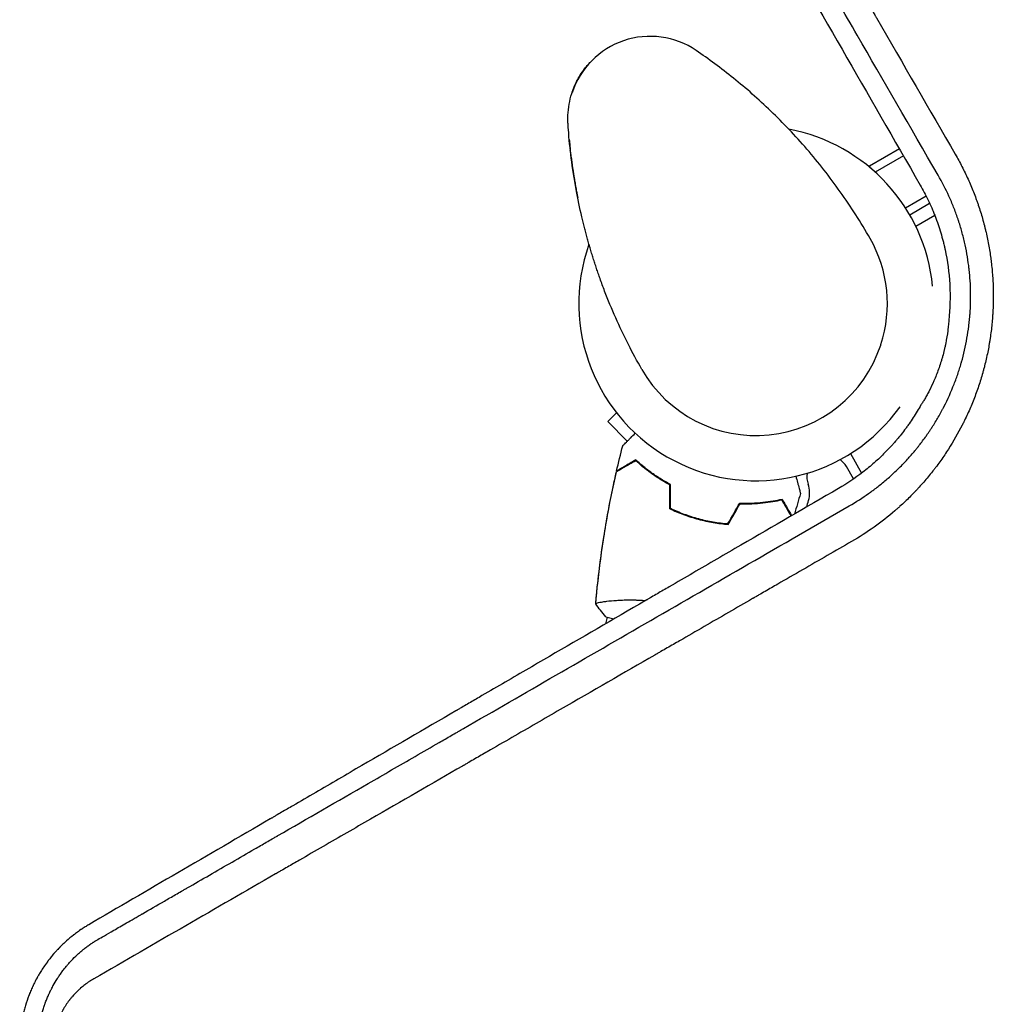
# Model space of a CAD drawing. Units: millimetres. Extents: x -7361 to 4840, y -4902 to 5230.
# Drawn here: x -4629 to -4332, y 186 to 486 of the extents above; entities that cross this region are included whole.
import ezdxf

# ---------------------------------------------------------------- set-up
doc = ezdxf.new("R2010")
doc.units = ezdxf.units.MM
doc.header["$LTSCALE"] = 20
doc.layers.add('2d', color=230, linetype='Continuous')

msp = doc.modelspace()

# ---------------------------------------------------------------- linework, layer by layer
at = {"layer": '2d'}
for p, q in [((-4460.59, 463.66), (-4460.55, 463.79)), ((-4461.4, 449.45), (-4461.36, 449.58)), ((-4360.88, 446.75), (-4370.01, 441.47)), ((-4359.64, 444.58), (-4368.23, 439.62)), ((-4370.01, 441.47), (-4369.67, 440.88)), ((-4340.79, 439.29), (-4340.8, 439.29)), ((-4339.74, 437.01), (-4339.74, 437.01)), ((-4458.79, 431.95), (-4458.83, 431.82)), ((-4359.04, 428.76), (-4352.74, 432.4)), ((-4338.18, 433.29), (-4338.19, 433.29)), ((-4338.11, 433.1), (-4338.11, 433.11)), ((-4357.74, 426.62), (-4351.65, 430.14)), ((-4350.08, 426.43), (-4355.87, 423.08)), ((-4332.91, 412.38), (-4332.91, 412.38)), ((-4332.55, 408.84), (-4332.55, 408.83)), ((-4366.57, 386.93), (-4366.51, 387.12)), ((-4447.01, 366.31), (-4449.69, 363.63)), ((-4449.69, 363.63), (-4443.73, 357.67)), ((-4375.79, 353.89), (-4372.37, 347.96)), ((-4374.81, 346.19), (-4376.99, 349.95)), ((-4364.61, 334.52), (-4364.61, 334.51)), ((-4367, 332.66), (-4367.01, 332.66)), ((-4448.43, 309.09), (-4448.43, 309.09)), ((-4450.31, 302.08), (-4449.78, 304.08)), ((-4450.26, 304.21), (-4447.79, 303.55))]:
    msp.add_line(p, q, dxfattribs=at)
for centre, radius, start, end in [((-4436.79, 456), 25, 55.7583, 161.8472), ((-4404.51, 399.62), 54, 5.5968, 79.3388), ((-4404.51, 399.62), 54, 160.4761, 324.3955), ((-4404.52, 399.58), 40, 341.8472, 29.7691), ((-4404.58, 399.39), 40, 209.7375, 341.8472), ((-4382.58, 346.72), 6.46, 30, 55.6612), ((-4382.58, 346.72), 6.46, 169.3641, 199.6186), ((-4396.2, 341.87), 8, 343.8152, 19.6186), ((-4679.51, 424.09), 303, 343.4206, 343.8152)]:
    msp.add_arc(centre, radius, start, end, dxfattribs=at)
msp.add_ellipse((-3886.98, 241.24), major_axis=(-1477.49, 395.97), ratio=0.000003, start_param=-1.258102, end_param=-1.258099, dxfattribs=at)
for points, knots in [([(-4438.41, 608.77), (-4434.48, 601.97), (-4430.57, 595.21), (-4424.76, 585.14), (-4422.83, 581.8), (-4419.95, 576.81), (-4418.51, 574.32), (-4416.83, 571.42), (-4416, 569.97), (-4415.58, 569.25), (-4415.37, 568.89), (-4415.27, 568.71), (-4415.22, 568.63), (-4415.19, 568.58), (-4415.18, 568.55), (-4411.18, 561.64), (-4407.23, 554.79), (-4401.35, 544.61), (-4399.39, 541.23), (-4396.47, 536.17), (-4395.02, 533.65), (-4393.32, 530.72), (-4392.47, 529.25), (-4392.05, 528.52), (-4391.84, 528.15), (-4391.74, 527.97), (-4391.69, 527.89), (-4391.66, 527.84), (-4391.65, 527.82), (-4387.61, 520.83), (-4383.62, 513.91), (-4377.67, 503.62), (-4375.7, 500.2), (-4372.75, 495.1), (-4371.27, 492.55), (-4369.56, 489.58), (-4368.7, 488.1), (-4368.28, 487.36), (-4368.06, 486.99), (-4367.96, 486.8), (-4367.91, 486.72), (-4367.88, 486.67), (-4367.86, 486.65), (-4359.74, 472.57), (-4351.74, 458.72), (-4343.84, 445.06)], [0, 0, 0, 0, 0.125, 0.125, 0.1875, 0.1875, 0.21875, 0.234375, 0.242188, 0.246094, 0.248047, 0.249023, 0.249512, 0.249512, 0.25, 0.25, 0.375, 0.375, 0.4375, 0.4375, 0.46875, 0.484375, 0.492188, 0.496094, 0.498047, 0.499023, 0.499512, 0.499512, 0.5, 0.5, 0.625, 0.625, 0.6875, 0.6875, 0.71875, 0.734375, 0.742188, 0.746094, 0.748047, 0.749023, 0.749512, 0.749512, 0.75, 0.75, 1, 1, 1, 1]), ([(-4349.1, 438.74), (-4357.6, 453.46), (-4365.8, 467.65), (-4377.64, 488.15), (-4381.51, 494.86), (-4387.21, 504.72), (-4389.09, 507.97), (-4391.88, 512.8), (-4393.27, 515.21), (-4394.88, 517.99), (-4395.68, 519.38), (-4396.08, 520.07), (-4396.28, 520.42), (-4396.38, 520.59), (-4396.42, 520.66), (-4396.45, 520.71), (-4396.46, 520.74), (-4411.62, 546.98), (-4427.11, 573.79), (-4442.86, 601.05)], [0, 0, 0, 0, 0.25, 0.25, 0.375, 0.375, 0.4375, 0.4375, 0.46875, 0.484375, 0.492188, 0.496094, 0.498047, 0.499023, 0.499512, 0.499512, 0.5, 0.5, 1, 1, 1, 1]), ([(-4447.98, 598.23), (-4440.5, 585.21), (-4432.9, 571.98), (-4421.32, 551.83), (-4417.43, 545.06), (-4411.55, 534.83), (-4408.6, 529.7), (-4405.14, 523.68), (-4403.41, 520.66), (-4402.54, 519.15), (-4402.1, 518.39), (-4401.88, 518.01), (-4401.79, 517.85), (-4401.73, 517.74), (-4401.7, 517.69), (-4386.25, 490.83), (-4370.53, 463.5), (-4354.53, 435.7)], [0, 0, 0, 0, 0.25, 0.25, 0.375, 0.375, 0.4375, 0.46875, 0.484375, 0.492187, 0.496094, 0.498047, 0.499023, 0.499023, 0.5, 0.5, 1, 1, 1, 1]), ([(-4369.8, 419.44), (-4372.59, 424.33), (-4375.63, 429.08), (-4382.09, 438.19), (-4385.5, 442.54), (-4392.6, 450.76), (-4396.27, 454.62), (-4403.75, 461.82), (-4407.55, 465.16), (-4415.15, 471.3), (-4418.96, 474.11), (-4422.72, 476.67)], [4.7123889804, 4.7123889804, 4.7123889804, 4.7123889804, 4.7124544552, 4.7124544552, 4.7125199299, 4.7125199299, 4.7125854047, 4.7125854047, 4.7126508794, 4.7126508794, 4.7127163542, 4.7127163542, 4.7127163542, 4.7127163542]), ([(-4461.81, 457), (-4461.76, 458.07), (-4461.64, 459.19), (-4461.25, 461.41), (-4460.98, 462.51), (-4460.28, 464.75), (-4459.84, 465.89), (-4458.72, 468.22), (-4458.01, 469.4), (-4456.57, 471.39), (-4455.86, 472.24), (-4455.08, 473.05), (-4455.05, 473.08), (-4455.02, 473.11)], [0, 0, 0, 0, 3.558396, 3.558396, 6.954847, 6.954847, 10.607089, 10.607089, 14.760844, 14.760844, 18.33634, 18.33634, 18.481336, 18.481336, 18.481336, 18.481336]), ([(-4457.57, 425.97), (-4458.21, 428.7), (-4458.8, 431.51), (-4459.91, 437.56), (-4460.41, 440.78), (-4461.17, 446.84), (-4461.45, 449.69), (-4461.69, 452.88), (-4461.73, 453.49), (-4461.73, 453.49)], [0, 0, 0, 0, 10.004955, 10.004955, 21.443917, 21.443917, 32.138758, 32.138758, 33.262434, 33.262434, 33.262434, 33.262434]), ([(-4461.4, 449.45), (-4461.4, 449.45), (-4461.39, 449.38), (-4461.38, 449.18), (-4461.37, 449.09), (-4461.35, 448.89), (-4461.34, 448.77), (-4461.3, 448.38), (-4461.27, 448.06), (-4461.21, 447.48), (-4461.19, 447.28), (-4461.14, 446.84), (-4461.11, 446.61), (-4461.09, 446.38)], [0, 0, 0, 0, 0.001920805, 0.001920805, 0.002881208, 0.002881208, 0.00384161, 0.00384161, 0.005762415, 0.005762415, 0.006722818, 0.006722818, 0.00768322, 0.00768322, 0.00768322, 0.00768322]), ([(-4458.79, 431.95), (-4458.79, 431.95), (-4458.8, 432.01), (-4458.83, 432.17), (-4458.84, 432.24), (-4458.87, 432.41), (-4458.89, 432.5), (-4458.96, 432.83), (-4459.01, 433.1), (-4459.13, 433.73), (-4459.2, 434.09), (-4459.31, 434.7), (-4459.34, 434.91), (-4459.42, 435.35), (-4459.47, 435.59), (-4459.59, 436.3), (-4459.68, 436.81), (-4459.81, 437.61), (-4459.85, 437.88), (-4459.94, 438.44), (-4459.99, 438.72), (-4460.12, 439.57), (-4460.21, 440.14), (-4460.34, 441.02), (-4460.38, 441.31), (-4460.46, 441.89), (-4460.54, 442.46), (-4460.61, 443.03), (-4460.69, 443.58), (-4460.72, 443.86), (-4460.82, 444.67), (-4460.89, 445.18), (-4461, 446.14), (-4461.05, 446.59), (-4461.14, 447.41), (-4461.18, 447.77), (-4461.23, 448.25), (-4461.24, 448.4), (-4461.27, 448.68), (-4461.29, 448.92), (-4461.31, 449.11), (-4461.33, 449.28), (-4461.34, 449.35), (-4461.35, 449.52), (-4461.36, 449.58), (-4461.36, 449.58)], [0.02802535, 0.02802535, 0.02802535, 0.02802535, 0.02977652, 0.02977652, 0.03065211, 0.03065211, 0.0315277, 0.0315277, 0.03327888, 0.03327888, 0.03503005, 0.03503005, 0.03590564, 0.03590564, 0.03678123, 0.03678123, 0.0385324, 0.0385324, 0.03940799, 0.03940799, 0.04028358, 0.04028358, 0.04203475, 0.04203475, 0.04291034, 0.04291034, 0.04378593, 0.04466152, 0.04466152, 0.04553711, 0.04553711, 0.04728828, 0.04728828, 0.04903946, 0.04903946, 0.05079063, 0.05079063, 0.05166622, 0.05166622, 0.05254181, 0.0534174, 0.0534174, 0.05429299, 0.05429299, 0.05604416, 0.05604416, 0.05604416, 0.05604416]), ([(-4460.83, 444.2), (-4460.79, 443.87), (-4460.75, 443.53), (-4460.65, 442.82), (-4460.61, 442.46), (-4460.46, 441.37), (-4460.35, 440.64), (-4460.19, 439.54), (-4460.13, 439.17), (-4460.02, 438.45), (-4459.96, 438.1), (-4459.85, 437.41), (-4459.79, 437.07), (-4459.68, 436.41), (-4459.62, 436.09), (-4459.52, 435.48), (-4459.47, 435.19), (-4459.37, 434.64), (-4459.32, 434.37), (-4459.18, 433.63), (-4459.1, 433.21), (-4459, 432.7), (-4458.97, 432.54), (-4458.92, 432.28), (-4458.9, 432.17), (-4458.86, 432), (-4458.85, 431.93), (-4458.83, 431.84), (-4458.83, 431.82), (-4458.83, 431.82)], [0.01027499, 0.01027499, 0.01027499, 0.01027499, 0.01138439, 0.01138439, 0.01249379, 0.01249379, 0.01471258, 0.01471258, 0.01582198, 0.01582198, 0.01693138, 0.01693138, 0.01804077, 0.01804077, 0.01915017, 0.01915017, 0.02025957, 0.02025957, 0.02136896, 0.02136896, 0.02358776, 0.02358776, 0.02469716, 0.02469716, 0.02580655, 0.02580655, 0.02691595, 0.02691595, 0.02802535, 0.02802535, 0.02802535, 0.02802535]), ([(-4343.84, 445.06), (-4343.13, 443.82), (-4342.45, 442.58), (-4341.48, 440.69), (-4341.17, 440.06), (-4340.55, 438.78), (-4340.25, 438.15), (-4339.38, 436.21), (-4338.82, 434.9), (-4338.04, 432.93), (-4337.66, 431.93), (-4337.24, 430.76), (-4337.07, 430.26), (-4336.95, 429.92), (-4336.89, 429.76), (-4336.38, 428.23), (-4335.95, 426.86), (-4335.36, 424.79), (-4335.08, 423.75), (-4334.78, 422.53), (-4334.65, 422.01), (-4334.57, 421.66), (-4334.53, 421.49), (-4334.16, 419.9), (-4333.87, 418.49), (-4333.49, 416.35), (-4333.31, 415.29), (-4333.15, 414.21), (-4333.05, 413.5), (-4333.01, 413.14), (-4332.78, 411.35), (-4332.63, 409.92), (-4332.47, 407.77), (-4332.42, 407.06), (-4332.35, 405.62), (-4332.32, 404.9), (-4332.28, 403.47), (-4332.27, 402.39), (-4332.27, 401.31), (-4332.28, 400.59), (-4332.28, 400.23), (-4332.31, 399.14), (-4332.35, 398.06), (-4332.42, 396.79), (-4332.45, 396.25), (-4332.48, 395.89), (-4332.49, 395.71), (-4332.61, 394.08), (-4332.75, 392.64), (-4333.02, 390.48), (-4333.17, 389.4), (-4333.37, 388.15), (-4333.46, 387.61), (-4333.52, 387.25), (-4333.55, 387.07), (-4333.83, 385.48), (-4334.11, 384.08), (-4334.59, 381.98), (-4334.84, 380.94), (-4335.11, 379.9), (-4335.3, 379.2), (-4335.4, 378.85), (-4335.88, 377.13), (-4336.3, 375.77), (-4337.21, 373.06), (-4337.7, 371.71), (-4338.74, 369.05), (-4339.3, 367.73), (-4340.18, 365.78), (-4340.63, 364.81), (-4341.18, 363.69), (-4341.46, 363.13), (-4341.58, 362.89), (-4341.66, 362.73), (-4341.7, 362.65), (-4343.02, 360.07), (-4344.41, 357.64), (-4346.68, 354.11), (-4347.46, 352.95), (-4348.68, 351.24), (-4349.3, 350.39), (-4350.05, 349.41), (-4350.42, 348.92), (-4350.59, 348.71), (-4350.69, 348.57), (-4350.75, 348.5), (-4351.66, 347.34), (-4352.55, 346.27), (-4353.92, 344.7), (-4354.61, 343.92), (-4355.44, 343.02), (-4355.86, 342.58), (-4356.04, 342.39), (-4356.16, 342.26), (-4356.22, 342.2), (-4357.23, 341.15), (-4358.19, 340.19), (-4359.68, 338.78), (-4360.44, 338.08), (-4361.33, 337.28), (-4361.78, 336.88), (-4361.98, 336.71), (-4362.11, 336.6), (-4362.17, 336.54), (-4366.31, 332.98), (-4370.7, 329.85), (-4375.44, 327.12)], [0, 0, 0, 0, 0.03125, 0.03125, 0.046875, 0.046875, 0.0625, 0.0625, 0.09375, 0.09375, 0.109375, 0.117187, 0.121094, 0.121094, 0.125, 0.125, 0.15625, 0.15625, 0.171875, 0.179687, 0.183594, 0.183594, 0.1875, 0.1875, 0.21875, 0.21875, 0.234375, 0.242187, 0.242187, 0.25, 0.25, 0.28125, 0.28125, 0.296875, 0.296875, 0.3125, 0.3125, 0.328125, 0.335937, 0.335937, 0.34375, 0.34375, 0.359375, 0.367187, 0.371094, 0.371094, 0.375, 0.375, 0.40625, 0.40625, 0.421875, 0.429687, 0.433594, 0.433594, 0.4375, 0.4375, 0.46875, 0.46875, 0.484375, 0.492187, 0.492187, 0.5, 0.5, 0.53125, 0.53125, 0.5625, 0.5625, 0.59375, 0.59375, 0.609375, 0.617187, 0.621094, 0.623047, 0.623047, 0.625, 0.625, 0.6875, 0.6875, 0.71875, 0.71875, 0.734375, 0.742187, 0.746094, 0.748047, 0.748047, 0.75, 0.75, 0.78125, 0.78125, 0.796875, 0.804687, 0.808594, 0.810547, 0.810547, 0.8125, 0.8125, 0.84375, 0.84375, 0.859375, 0.867188, 0.871094, 0.873047, 0.873047, 0.875, 0.875, 1, 1, 1, 1]), ([(-4376.18, 337.96), (-4373.98, 339.21), (-4372.02, 340.48), (-4370.06, 341.87), (-4369.84, 342.03), (-4369.58, 342.22), (-4369.53, 342.26), (-4369.42, 342.34), (-4369.25, 342.45), (-4368.65, 342.9), (-4368.1, 343.32), (-4366.76, 344.35), (-4365.86, 345.09), (-4364.49, 346.26), (-4364.03, 346.66), (-4363.11, 347.48), (-4362.66, 347.9), (-4361.33, 349.15), (-4360.48, 350), (-4358.83, 351.72), (-4358.03, 352.59), (-4356.89, 353.91), (-4356.51, 354.35), (-4355.96, 355.01), (-4355.69, 355.34), (-4355.38, 355.73), (-4355.22, 355.92), (-4355.15, 356.02), (-4355.12, 356.06), (-4355.09, 356.09), (-4355.08, 356.1), (-4354.43, 356.92), (-4353.72, 357.85), (-4352.86, 359.06), (-4352.75, 359.21), (-4352.64, 359.36), (-4352.61, 359.4), (-4352.6, 359.41), (-4352.57, 359.46), (-4352.51, 359.55), (-4352.27, 359.89), (-4351.89, 360.45), (-4351.47, 361.07), (-4351.19, 361.5), (-4351.06, 361.69), (-4350.98, 361.81), (-4350.94, 361.87), (-4350.25, 362.95), (-4349.31, 364.49), (-4348.28, 366.33), (-4347.78, 367.25), (-4347.54, 367.72), (-4347.42, 367.95), (-4347.36, 368.07), (-4347.33, 368.12), (-4347.31, 368.15), (-4347.3, 368.17), (-4346.12, 370.46), (-4345.1, 372.76), (-4343.76, 376.19), (-4343.34, 377.33), (-4342.78, 379.03), (-4342.6, 379.59), (-4342.34, 380.43), (-4342.21, 380.85), (-4342.07, 381.33), (-4342, 381.58), (-4341.97, 381.7), (-4341.95, 381.75), (-4341.94, 381.78), (-4341.94, 381.8), (-4341.26, 384.2), (-4340.71, 386.61), (-4340.07, 390.25), (-4339.79, 392.08), (-4339.55, 394.23), (-4339.45, 395.3), (-4339.41, 395.84), (-4339.39, 396.07), (-4339.38, 396.23), (-4339.37, 396.31), (-4339.19, 398.82), (-4339.13, 401.3), (-4339.22, 405), (-4339.32, 406.84), (-4339.51, 408.99), (-4339.63, 410.07), (-4339.69, 410.6), (-4339.72, 410.83), (-4339.74, 410.99), (-4339.75, 411.07), (-4340.07, 413.54), (-4340.49, 415.94), (-4341.32, 419.55), (-4341.63, 420.75), (-4342.14, 422.55), (-4342.32, 423.14), (-4342.6, 424.04), (-4342.7, 424.34), (-4342.89, 424.93), (-4342.99, 425.23), (-4343.49, 426.69), (-4343.91, 427.84), (-4344.58, 429.53), (-4344.93, 430.37), (-4345.34, 431.33), (-4345.53, 431.74), (-4345.65, 432.01), (-4345.71, 432.15), (-4346.74, 434.42), (-4347.85, 436.58), (-4349.1, 438.74)], [0, 0, 0, 0, 0.0625, 0.0625, 0.070312, 0.070312, 0.072266, 0.072266, 0.074219, 0.078125, 0.09375, 0.09375, 0.125, 0.125, 0.140625, 0.140625, 0.15625, 0.15625, 0.1875, 0.1875, 0.21875, 0.21875, 0.234375, 0.234375, 0.242187, 0.246094, 0.248047, 0.249023, 0.249512, 0.249512, 0.25, 0.25, 0.28125, 0.28125, 0.285156, 0.285645, 0.285645, 0.286133, 0.286133, 0.287109, 0.289062, 0.296875, 0.304688, 0.308594, 0.310547, 0.310547, 0.3125, 0.3125, 0.34375, 0.359375, 0.367188, 0.371094, 0.373047, 0.374023, 0.374512, 0.374512, 0.375, 0.375, 0.4375, 0.4375, 0.46875, 0.46875, 0.484375, 0.484375, 0.492188, 0.496094, 0.498047, 0.499023, 0.499512, 0.499512, 0.5, 0.5, 0.5625, 0.5625, 0.59375, 0.609375, 0.617188, 0.621094, 0.623047, 0.623047, 0.625, 0.625, 0.6875, 0.6875, 0.71875, 0.734375, 0.742188, 0.746094, 0.748047, 0.748047, 0.75, 0.75, 0.8125, 0.8125, 0.84375, 0.84375, 0.859375, 0.859375, 0.867188, 0.867188, 0.875, 0.875, 0.90625, 0.90625, 0.921875, 0.929688, 0.933594, 0.933594, 0.9375, 0.9375, 1, 1, 1, 1]), ([(-4354.53, 435.7), (-4353.68, 434.23), (-4352.87, 432.71), (-4351.74, 430.34), (-4351.37, 429.54), (-4350.84, 428.31), (-4350.58, 427.69), (-4350.33, 427.06), (-4350.16, 426.64), (-4350.08, 426.43), (-4349.35, 424.54), (-4348.77, 422.84), (-4348.01, 420.29), (-4347.78, 419.44), (-4347.45, 418.17), (-4347.35, 417.75), (-4347.2, 417.12), (-4347.15, 416.91), (-4347.08, 416.59), (-4347.04, 416.43), (-4347.01, 416.28), (-4346.99, 416.17), (-4346.98, 416.12), (-4346.22, 412.59), (-4345.75, 409.08), (-4345.5, 404.64), (-4345.47, 403.75), (-4345.44, 401.97), (-4345.45, 400.18), (-4345.53, 398.39), (-4345.64, 396.61), (-4345.72, 395.72), (-4345.81, 394.84)], [0, 0, 0, 0, 0.125, 0.125, 0.1875, 0.1875, 0.21875, 0.234375, 0.234375, 0.25, 0.25, 0.375, 0.375, 0.4375, 0.4375, 0.46875, 0.46875, 0.484375, 0.484375, 0.492188, 0.496094, 0.496094, 0.5, 0.5, 0.75, 0.75, 0.8125, 0.8125, 0.875, 0.9375, 0.9375, 1, 1, 1, 1]), ([(-4439.31, 379.55), (-4440.75, 382.07), (-4442.11, 384.59), (-4444.78, 389.84), (-4446.08, 392.58), (-4448.48, 398.01), (-4449.6, 400.72), (-4451.12, 404.69), (-4451.58, 405.95), (-4452.04, 407.22)], [0, 0, 0, 0, 10.005135, 10.005135, 20.983136, 20.983136, 32.048536, 32.048536, 37.213688, 37.213688, 37.213688, 37.213688]), ([(-4345.81, 394.84), (-4345.84, 394.3), (-4345.88, 393.74), (-4345.99, 392.57), (-4346.06, 391.96), (-4346.29, 390.11), (-4346.5, 388.82), (-4346.83, 387.15), (-4346.9, 386.81), (-4347.05, 386.14), (-4347.13, 385.81), (-4347.36, 384.81), (-4347.53, 384.14), (-4347.81, 383.15), (-4347.9, 382.82), (-4348.1, 382.16), (-4348.2, 381.83), (-4348.51, 380.85), (-4348.72, 380.21), (-4349.17, 378.97), (-4349.39, 378.37), (-4349.86, 377.19), (-4350.1, 376.61), (-4350.81, 374.97), (-4351.29, 373.98), (-4352, 372.6), (-4352.23, 372.17), (-4352.68, 371.36), (-4352.9, 370.98), (-4353.32, 370.27), (-4353.53, 369.94), (-4353.92, 369.32), (-4354.11, 369.04), (-4354.29, 368.78)], [0.02039827, 0.02039827, 0.02039827, 0.02039827, 0.02245442, 0.02245442, 0.02451057, 0.02451057, 0.02862286, 0.02862286, 0.02965093, 0.02965093, 0.03067901, 0.03067901, 0.03273516, 0.03273516, 0.03376323, 0.03376323, 0.0347913, 0.0347913, 0.03684745, 0.03684745, 0.0389036, 0.0389036, 0.04095975, 0.04095975, 0.04507204, 0.04507204, 0.04712819, 0.04712819, 0.04918433, 0.04918433, 0.05124048, 0.05124048, 0.05329663, 0.05329663, 0.05329663, 0.05329663]), ([(-4354.29, 368.78), (-4355.04, 367.44), (-4356.22, 365.47), (-4357.72, 363.27), (-4358.49, 362.18), (-4358.89, 361.64), (-4359.06, 361.41), (-4359.17, 361.26), (-4359.23, 361.18), (-4359.74, 360.51), (-4360.2, 359.91), (-4360.92, 359.02), (-4361.17, 358.72), (-4361.54, 358.28), (-4361.73, 358.06), (-4361.95, 357.8), (-4362.06, 357.67), (-4362.11, 357.61), (-4362.14, 357.58), (-4362.15, 357.56), (-4362.41, 357.26), (-4362.66, 356.98), (-4363.04, 356.55), (-4363.23, 356.34), (-4363.43, 356.12), (-4363.56, 355.98), (-4363.63, 355.91), (-4363.96, 355.55), (-4364.22, 355.27), (-4364.62, 354.86), (-4364.81, 354.66), (-4365.01, 354.46), (-4365.14, 354.33), (-4365.2, 354.26), (-4366.32, 353.13), (-4367.4, 352.11), (-4369.08, 350.62), (-4369.65, 350.13), (-4370.81, 349.18), (-4371.4, 348.71), (-4374.36, 346.42), (-4376.84, 344.76), (-4379.4, 343.27)], [0, 0, 0, 0, 0.125, 0.1875, 0.21875, 0.234375, 0.242188, 0.242188, 0.25, 0.25, 0.3125, 0.3125, 0.34375, 0.34375, 0.359375, 0.367187, 0.371094, 0.373047, 0.373047, 0.375, 0.375, 0.40625, 0.40625, 0.421875, 0.429687, 0.429687, 0.4375, 0.4375, 0.46875, 0.46875, 0.484375, 0.492187, 0.492187, 0.5, 0.5, 0.625, 0.625, 0.6875, 0.6875, 0.75, 0.75, 1, 1, 1, 1]), ([(-4445.13, 356.27), (-4445.13, 356.27), (-4445.12, 356.28), (-4445.11, 356.29), (-4445.1, 356.3), (-4445.09, 356.31), (-4445.09, 356.31), (-4445.08, 356.32), (-4445.06, 356.34), (-4445, 356.4), (-4444.93, 356.47), (-4444.65, 356.75), (-4444.36, 357.04), (-4443.8, 357.6), (-4443.59, 357.81), (-4443.14, 358.26), (-4442.91, 358.49), (-4442.24, 359.16), (-4441.79, 359.61), (-4441.3, 360.1)], [0.03093242, 0.03093242, 0.03093242, 0.03093242, 0.03756195, 0.03756195, 0.04131815, 0.04131815, 0.04225719, 0.04225719, 0.04319624, 0.04319624, 0.04507434, 0.04507434, 0.04883054, 0.04883054, 0.05070863, 0.05070863, 0.05258673, 0.05258673, 0.0557087, 0.0557087, 0.0557087, 0.0557087]), ([(-4445.13, 356.27), (-4445.13, 356.27), (-4445.12, 356.28), (-4445.11, 356.29), (-4445.1, 356.3), (-4445.09, 356.31), (-4445.09, 356.31), (-4445.08, 356.32)], [0.032466378, 0.032466378, 0.032466378, 0.032466378, 0.03756195, 0.03756195, 0.041318145, 0.041318145, 0.042083011, 0.042083011, 0.042083011, 0.042083011]), ([(-4441.16, 351.72), (-4441.83, 351.33), (-4442.46, 350.97), (-4443.62, 350.3), (-4444.15, 349.99), (-4444.86, 349.58), (-4445.08, 349.45), (-4445.5, 349.21), (-4445.69, 349.1), (-4446.21, 348.8), (-4446.48, 348.65), (-4446.77, 348.48), (-4446.84, 348.44), (-4446.95, 348.38), (-4446.98, 348.36), (-4447.01, 348.34), (-4447.03, 348.33), (-4447.04, 348.32), (-4447.05, 348.32), (-4447.06, 348.32), (-4447.06, 348.31), (-4447.06, 348.31)], [0, 0, 0, 0, 0.00350666, 0.00350666, 0.00701332, 0.00701332, 0.00876665, 0.00876665, 0.01051997, 0.01051997, 0.01402663, 0.01402663, 0.01577996, 0.01577996, 0.01753329, 0.01753329, 0.02103995, 0.02103995, 0.02454661, 0.02454661, 0.02744921, 0.02744921, 0.02744921, 0.02744921]), ([(-4441.13, 351.97), (-4441.8, 351.58), (-4442.43, 351.22), (-4443.59, 350.55), (-4444.11, 350.25), (-4444.82, 349.84), (-4445.05, 349.71), (-4445.46, 349.47), (-4445.65, 349.36), (-4446.17, 349.06), (-4446.44, 348.91), (-4446.72, 348.74), (-4446.79, 348.7), (-4446.87, 348.66), (-4446.89, 348.64), (-4446.92, 348.63), (-4446.93, 348.62), (-4446.95, 348.61), (-4446.97, 348.6), (-4446.98, 348.59), (-4446.99, 348.59), (-4447, 348.58), (-4447, 348.58), (-4447, 348.58)], [0, 0, 0, 0, 0.0035063, 0.0035063, 0.0070126, 0.0070126, 0.00876575, 0.00876575, 0.0105189, 0.0105189, 0.0140252, 0.0140252, 0.01577835, 0.01577835, 0.01665493, 0.01665493, 0.0175315, 0.0175315, 0.02103781, 0.02103781, 0.02454411, 0.02454411, 0.0274484, 0.0274484, 0.0274484, 0.0274484]), ([(-4430.79, 344.37), (-4431.9, 344.96), (-4432.93, 345.56), (-4434.88, 346.79), (-4435.8, 347.41), (-4437.52, 348.66), (-4438.33, 349.29), (-4439.84, 350.54), (-4440.53, 351.14), (-4441.16, 351.72)], [0, 0, 0, 0, 0.00398181, 0.00398181, 0.00796362, 0.00796362, 0.01194542, 0.01194542, 0.01592723, 0.01592723, 0.01592723, 0.01592723]), ([(-4430.59, 344.49), (-4431.72, 345.09), (-4432.77, 345.7), (-4434.76, 346.94), (-4435.69, 347.58), (-4437.01, 348.53), (-4437.43, 348.85), (-4438.25, 349.49), (-4438.65, 349.81), (-4439.8, 350.76), (-4440.5, 351.38), (-4441.13, 351.97)], [0, 0, 0, 0, 0.00404294, 0.00404294, 0.00808588, 0.00808588, 0.01010735, 0.01010735, 0.01212882, 0.01212882, 0.01617176, 0.01617176, 0.01617176, 0.01617176]), ([(-4453.34, 308.21), (-4453.06, 311.47), (-4452.72, 314.73), (-4451.71, 323.13), (-4450.95, 328.26), (-4449.19, 338.37), (-4448.19, 343.36), (-4447.06, 348.31)], [0.059168, 0.059168, 0.059168, 0.059168, 9.960703, 9.960703, 25.612435, 25.612435, 40.963031, 40.963031, 40.963031, 40.963031]), ([(-4453.34, 308.21), (-4453.2, 309.88), (-4453.04, 311.56), (-4452.33, 318.32), (-4451.67, 323.39), (-4450.07, 333.56), (-4449.14, 338.66), (-4447.74, 345.26), (-4447.41, 346.79), (-4447.06, 348.31)], [0.059168, 0.059168, 0.059168, 0.059168, 5.144803, 5.144803, 20.583576, 20.583576, 36.233244, 36.233244, 40.963349, 40.963349, 40.963349, 40.963349]), ([(-4392.4, 346.99), (-4392.22, 346.32), (-4392.05, 345.7), (-4391.81, 344.77), (-4391.72, 344.44), (-4391.55, 343.83), (-4391.48, 343.55), (-4391.34, 343.04), (-4391.28, 342.81), (-4391.18, 342.42), (-4391.13, 342.26), (-4391.07, 342.01), (-4391.04, 341.92), (-4391.02, 341.85), (-4391.02, 341.83), (-4391.02, 341.82), (-4391.02, 341.82), (-4391.01, 341.8), (-4391.01, 341.79), (-4391, 341.77), (-4391, 341.77), (-4391, 341.77)], [0.00440846, 0.00440846, 0.00440846, 0.00440846, 0.00758008, 0.00758008, 0.0094751, 0.0094751, 0.01137012, 0.01137012, 0.01326514, 0.01326514, 0.01516016, 0.01516016, 0.01705518, 0.01705518, 0.01800269, 0.01800269, 0.0189502, 0.0189502, 0.02274024, 0.02274024, 0.02935902, 0.02935902, 0.02935902, 0.02935902]), ([(-4379.4, 343.27), (-4389.41, 337.46), (-4399.32, 331.71), (-4414.02, 323.17), (-4418.89, 320.34), (-4426.15, 316.12), (-4429.78, 314.01), (-4433.98, 311.57), (-4436.08, 310.35), (-4437.13, 309.74), (-4437.66, 309.43), (-4437.92, 309.28), (-4438.03, 309.22), (-4438.11, 309.17), (-4438.14, 309.15), (-4448.08, 303.38), (-4457.84, 297.71), (-4472.27, 289.32), (-4477.04, 286.54), (-4484.15, 282.4), (-4487.7, 280.34), (-4491.81, 277.95), (-4493.86, 276.76), (-4494.88, 276.16), (-4495.39, 275.86), (-4495.65, 275.71), (-4495.76, 275.65), (-4495.83, 275.61), (-4495.87, 275.59), (-4505.6, 269.92), (-4515.17, 264.36), (-4529.31, 256.12), (-4533.99, 253.4), (-4540.96, 249.34), (-4544.43, 247.32), (-4548.46, 244.97), (-4550.47, 243.8), (-4551.47, 243.22), (-4551.97, 242.92), (-4552.22, 242.78), (-4552.33, 242.72), (-4552.4, 242.67), (-4552.44, 242.65), (-4571.54, 231.52), (-4589.97, 220.78), (-4607.75, 210.41)], [0, 0, 0, 0, 0.125, 0.125, 0.1875, 0.1875, 0.21875, 0.234375, 0.242187, 0.246094, 0.248047, 0.249023, 0.249512, 0.249512, 0.25, 0.25, 0.375, 0.375, 0.4375, 0.4375, 0.46875, 0.484375, 0.492187, 0.496094, 0.498047, 0.499023, 0.499512, 0.499512, 0.5, 0.5, 0.625, 0.625, 0.6875, 0.6875, 0.71875, 0.734375, 0.742187, 0.746094, 0.748047, 0.749023, 0.749512, 0.749512, 0.75, 0.75, 1, 1, 1, 1]), ([(-4409.48, 338.84), (-4408.21, 338.79), (-4406.99, 338.79), (-4404.65, 338.88), (-4403.52, 338.96), (-4401.91, 339.13), (-4401.38, 339.19), (-4400.35, 339.34), (-4399.84, 339.41), (-4398.37, 339.66), (-4397.46, 339.85), (-4396.62, 340.04)], [0, 0, 0, 0, 0.00404294, 0.00404294, 0.00808588, 0.00808588, 0.01010735, 0.01010735, 0.01212882, 0.01212882, 0.01617176, 0.01617176, 0.01617176, 0.01617176]), ([(-4409.37, 338.63), (-4408.12, 338.59), (-4406.92, 338.59), (-4404.62, 338.68), (-4403.51, 338.76), (-4401.39, 338.98), (-4400.38, 339.12), (-4398.45, 339.45), (-4397.55, 339.63), (-4396.72, 339.81)], [0, 0, 0, 0, 0.00398181, 0.00398181, 0.00796362, 0.00796362, 0.01194542, 0.01194542, 0.01592723, 0.01592723, 0.01592723, 0.01592723]), ([(-4396.72, 339.81), (-4396.33, 339.14), (-4395.96, 338.51), (-4395.3, 337.35), (-4394.99, 336.82), (-4394.58, 336.11), (-4394.45, 335.89), (-4394.21, 335.47), (-4394.1, 335.28), (-4393.95, 335.02), (-4393.91, 334.95), (-4393.86, 334.87)], [0, 0, 0, 0, 0.00350666, 0.00350666, 0.00701332, 0.00701332, 0.00876665, 0.00876665, 0.01051997, 0.01051997, 0.01134193, 0.01134193, 0.01134193, 0.01134193]), ([(-4396.62, 340.04), (-4396.23, 339.37), (-4395.87, 338.74), (-4395.2, 337.59), (-4394.89, 337.06), (-4394.48, 336.35), (-4394.36, 336.13), (-4394.12, 335.71), (-4394.01, 335.52), (-4393.83, 335.21), (-4393.76, 335.09), (-4393.69, 334.97)], [0, 0, 0, 0, 0.0035063, 0.0035063, 0.0070126, 0.0070126, 0.00876575, 0.00876575, 0.0105189, 0.0105189, 0.01191289, 0.01191289, 0.01191289, 0.01191289]), ([(-4604.95, 205.92), (-4603.95, 206.5), (-4602.33, 207.44), (-4598.95, 209.39), (-4597.67, 210.13), (-4595.5, 211.38), (-4594.74, 211.81), (-4593.54, 212.51), (-4592.93, 212.86), (-4592.18, 213.29), (-4591.8, 213.51), (-4591.61, 213.62), (-4591.52, 213.68), (-4591.47, 213.7), (-4591.45, 213.72), (-4591.44, 213.72), (-4591.43, 213.73), (-4591.42, 213.73), (-4589.23, 215), (-4587, 216.28), (-4583.59, 218.25), (-4581.87, 219.25), (-4579.83, 220.42), (-4578.81, 221.01), (-4578.29, 221.31), (-4578.04, 221.45), (-4577.93, 221.52), (-4577.85, 221.56), (-4577.81, 221.58), (-4573.28, 224.2), (-4568.72, 226.83), (-4561.81, 230.82), (-4558.34, 232.82), (-4554.26, 235.18), (-4552.21, 236.36), (-4551.18, 236.95), (-4550.66, 237.25), (-4550.41, 237.4), (-4550.28, 237.47), (-4550.22, 237.5), (-4550.19, 237.53), (-4550.17, 237.54), (-4541.21, 242.71), (-4532.03, 248), (-4517.91, 256.15), (-4513.14, 258.9), (-4505.9, 263.08), (-4502.25, 265.19), (-4497.96, 267.67), (-4495.8, 268.91), (-4494.72, 269.53), (-4494.18, 269.85), (-4493.91, 270), (-4493.77, 270.08), (-4493.72, 270.11), (-4493.68, 270.14), (-4493.66, 270.15), (-4475.16, 280.82), (-4456.13, 291.8), (-4416.98, 314.4), (-4396.85, 326.02), (-4376.18, 337.96)], [0, 0, 0, 0, 0.03125, 0.03125, 0.046875, 0.046875, 0.054688, 0.054688, 0.058594, 0.060547, 0.061523, 0.062012, 0.062256, 0.062378, 0.062439, 0.062469, 0.062469, 0.0625, 0.0625, 0.09375, 0.09375, 0.109375, 0.117188, 0.121094, 0.123047, 0.124023, 0.124512, 0.124512, 0.125, 0.125, 0.1875, 0.1875, 0.21875, 0.234375, 0.242188, 0.246094, 0.248047, 0.249023, 0.249512, 0.249756, 0.249756, 0.25, 0.25, 0.375, 0.375, 0.4375, 0.4375, 0.46875, 0.484375, 0.492188, 0.496094, 0.498047, 0.499023, 0.499512, 0.499756, 0.499756, 0.5, 0.5, 0.75, 0.75, 1, 1, 1, 1]), ([(-4430.79, 337.12), (-4429.44, 336.47), (-4428.05, 335.87), (-4425.88, 335.06), (-4425.14, 334.81), (-4423.64, 334.33), (-4422.88, 334.1), (-4422.12, 333.9)], [0, 0, 0, 0, 0.004702909, 0.004702909, 0.007054363, 0.007054363, 0.009405818, 0.009405818, 0.009405818, 0.009405818]), ([(-4430.59, 337.25), (-4429.26, 336.61), (-4427.89, 336.03), (-4425.76, 335.23), (-4425.04, 334.98), (-4423.57, 334.51), (-4422.81, 334.29), (-4422.07, 334.09)], [0, 0, 0, 0, 0.004616902, 0.004616902, 0.006925353, 0.006925353, 0.009233803, 0.009233803, 0.009233803, 0.009233803]), ([(-4422.12, 333.9), (-4420.59, 333.49), (-4419.07, 333.16), (-4416.78, 332.77), (-4416.02, 332.66), (-4414.49, 332.48), (-4413.74, 332.41), (-4412.99, 332.35)], [0.009405818, 0.009405818, 0.009405818, 0.009405818, 0.01410835, 0.01410835, 0.016459616, 0.016459616, 0.018810883, 0.018810883, 0.018810883, 0.018810883]), ([(-4422.07, 334.09), (-4420.57, 333.69), (-4419.07, 333.37), (-4416.83, 332.98), (-4416.08, 332.87), (-4414.58, 332.69), (-4413.84, 332.62), (-4413.1, 332.56)], [0.009233803, 0.009233803, 0.009233803, 0.009233803, 0.013850802, 0.013850802, 0.016159301, 0.016159301, 0.0184678, 0.0184678, 0.0184678, 0.0184678]), ([(-4375.44, 327.12), (-4380.35, 324.28), (-4385.32, 321.41), (-4392.86, 317.06), (-4396.64, 314.88), (-4401.1, 312.31), (-4403.33, 311.02), (-4404.45, 310.37), (-4405.01, 310.05), (-4405.29, 309.89), (-4405.43, 309.8), (-4405.49, 309.77), (-4405.53, 309.75), (-4405.55, 309.74), (-4410.44, 306.91), (-4415.36, 304.07), (-4422.81, 299.77), (-4426.55, 297.61), (-4430.95, 295.07), (-4433.16, 293.8), (-4434.27, 293.16), (-4434.82, 292.84), (-4435.1, 292.68), (-4435.23, 292.6), (-4435.29, 292.57), (-4435.33, 292.55), (-4435.35, 292.53), (-4444.78, 287.09), (-4454.38, 281.56), (-4469.02, 273.11), (-4473.94, 270.26), (-4481.38, 265.97), (-4485.12, 263.81), (-4489.51, 261.28), (-4491.71, 260.01), (-4492.81, 259.37), (-4493.36, 259.06), (-4493.64, 258.9), (-4493.78, 258.82), (-4493.83, 258.78), (-4493.87, 258.76), (-4493.9, 258.75), (-4503.13, 253.42), (-4512.49, 248.02), (-4526.74, 239.79), (-4531.53, 237.03), (-4538.76, 232.86), (-4542.39, 230.76), (-4546.64, 228.31), (-4548.77, 227.08), (-4549.84, 226.46), (-4550.37, 226.16), (-4550.64, 226), (-4550.77, 225.92), (-4550.83, 225.89), (-4550.87, 225.87), (-4550.89, 225.86), (-4568.89, 215.47), (-4587.34, 204.82), (-4606.18, 193.96)], [0, 0, 0, 0, 0.0625, 0.0625, 0.09375, 0.109375, 0.117187, 0.121094, 0.123047, 0.124023, 0.124512, 0.124756, 0.124756, 0.125, 0.125, 0.1875, 0.1875, 0.21875, 0.234375, 0.242188, 0.246094, 0.248047, 0.249023, 0.249512, 0.249756, 0.249756, 0.25, 0.25, 0.375, 0.375, 0.4375, 0.4375, 0.46875, 0.484375, 0.492188, 0.496094, 0.498047, 0.499023, 0.499512, 0.499756, 0.499756, 0.5, 0.5, 0.625, 0.625, 0.6875, 0.6875, 0.71875, 0.734375, 0.742188, 0.746094, 0.748047, 0.749023, 0.749512, 0.749756, 0.749756, 0.75, 0.75, 1, 1, 1, 1]), ([(-4453.35, 308.14), (-4453.35, 308.14), (-4453.35, 308.14), (-4453.35, 308.15), (-4453.35, 308.17), (-4453.34, 308.22), (-4453.33, 308.24), (-4453.28, 308.28), (-4453.24, 308.3), (-4453.01, 308.4), (-4452.64, 308.5), (-4451.83, 308.66), (-4451.52, 308.71), (-4450.81, 308.82), (-4450.41, 308.88), (-4449.13, 309.03), (-4448.13, 309.13), (-4446.72, 309.22), (-4446.42, 309.24), (-4445.83, 309.27), (-4445.52, 309.29), (-4444.59, 309.32), (-4443.94, 309.33), (-4442.59, 309.34), (-4441.9, 309.33), (-4440.81, 309.3), (-4440.44, 309.29), (-4439.69, 309.25), (-4439.31, 309.23), (-4438.67, 309.18), (-4438.42, 309.16), (-4438.16, 309.14)], [0.12220864, 0.12220864, 0.12220864, 0.12220864, 0.12268837, 0.12268837, 0.12524335, 0.12524335, 0.12652085, 0.12652085, 0.12779834, 0.12779834, 0.13290832, 0.13290832, 0.13546331, 0.13546331, 0.1380183, 0.1380183, 0.14312827, 0.14312827, 0.14440577, 0.14440577, 0.14568326, 0.14568326, 0.14823825, 0.14823825, 0.15079324, 0.15079324, 0.15207073, 0.15207073, 0.15334823, 0.15334823, 0.15419452, 0.15419452, 0.15419452, 0.15419452]), ([(-4607.75, 210.41), (-4608.1, 210.2), (-4608.48, 209.97), (-4609.07, 209.6), (-4609.27, 209.47), (-4609.58, 209.27), (-4609.74, 209.17), (-4609.93, 209.04), (-4610.02, 208.98), (-4610.07, 208.95), (-4610.09, 208.93), (-4610.1, 208.92), (-4610.11, 208.92), (-4610.11, 208.92), (-4610.68, 208.53), (-4611.14, 208.2), (-4611.71, 207.78), (-4611.87, 207.66), (-4612.09, 207.49), (-4612.16, 207.44), (-4612.25, 207.37), (-4612.29, 207.34), (-4612.34, 207.3), (-4612.36, 207.28), (-4612.38, 207.27), (-4612.38, 207.27), (-4612.38, 207.27), (-4612.38, 207.26), (-4613.13, 206.69), (-4613.85, 206.08), (-4614.91, 205.14), (-4615.26, 204.81), (-4615.78, 204.32), (-4616.03, 204.07), (-4616.33, 203.78), (-4616.47, 203.63), (-4616.55, 203.56), (-4616.58, 203.52), (-4616.6, 203.5), (-4616.61, 203.5), (-4616.61, 203.49), (-4616.62, 203.49), (-4616.62, 203.49), (-4616.68, 203.43), (-4616.87, 203.23), (-4617.36, 202.71), (-4617.56, 202.5), (-4617.9, 202.13), (-4618.02, 201.99), (-4618.21, 201.78), (-4618.31, 201.66), (-4618.42, 201.53), (-4618.49, 201.45), (-4618.52, 201.42), (-4618.53, 201.4), (-4618.54, 201.39), (-4618.54, 201.39), (-4618.55, 201.38), (-4618.84, 201.05), (-4619.13, 200.69), (-4619.58, 200.13), (-4619.8, 199.84), (-4620.07, 199.49), (-4620.19, 199.34), (-4620.24, 199.27), (-4620.27, 199.23), (-4620.31, 199.18), (-4620.32, 199.16), (-4620.33, 199.15), (-4620.34, 199.14), (-4620.34, 199.14), (-4621.18, 198.01), (-4621.84, 197), (-4622.62, 195.75), (-4622.84, 195.38), (-4623.13, 194.89), (-4623.21, 194.73), (-4623.33, 194.52), (-4623.37, 194.45), (-4623.42, 194.36), (-4623.45, 194.31), (-4623.48, 194.26), (-4623.49, 194.23), (-4623.5, 194.22), (-4623.5, 194.21), (-4623.51, 194.21), (-4623.51, 194.21), (-4623.51, 194.21), (-4623.8, 193.67), (-4624.06, 193.18), (-4624.39, 192.51), (-4624.49, 192.3), (-4624.63, 192.01), (-4624.7, 191.86), (-4624.78, 191.71), (-4624.81, 191.63), (-4624.83, 191.59), (-4624.84, 191.57), (-4624.84, 191.56), (-4624.84, 191.56), (-4624.84, 191.56), (-4625.07, 191.07), (-4625.28, 190.59), (-4625.57, 189.9), (-4625.71, 189.56), (-4625.86, 189.17), (-4625.93, 188.98), (-4625.97, 188.89), (-4625.98, 188.84), (-4625.99, 188.82), (-4626, 188.81), (-4626, 188.8), (-4626.39, 187.76), (-4626.73, 186.76), (-4627.16, 185.29), (-4627.29, 184.81), (-4627.47, 184.1), (-4627.56, 183.75), (-4627.64, 183.4), (-4627.68, 183.22), (-4627.69, 183.17), (-4627.71, 183.08), (-4627.72, 183.04), (-4627.73, 182.99), (-4627.73, 182.97), (-4627.74, 182.95), (-4627.74, 182.95), (-4627.98, 181.86), (-4628.17, 180.8), (-4628.39, 179.27), (-4628.48, 178.51), (-4628.56, 177.65), (-4628.6, 177.22), (-4628.62, 177.01), (-4628.62, 176.9), (-4628.63, 176.86), (-4628.63, 176.83), (-4628.63, 176.82), (-4628.78, 174.65), (-4628.76, 172.54), (-4628.6, 170.49)], [0, 0, 0, 0, 0.03125, 0.03125, 0.046875, 0.046875, 0.054688, 0.058594, 0.060547, 0.061523, 0.062012, 0.062256, 0.062256, 0.0625, 0.0625, 0.09375, 0.09375, 0.109375, 0.109375, 0.117188, 0.117188, 0.121094, 0.123047, 0.124023, 0.124512, 0.124756, 0.124756, 0.125, 0.125, 0.1875, 0.1875, 0.21875, 0.21875, 0.234375, 0.242188, 0.246094, 0.248047, 0.249023, 0.249512, 0.249756, 0.249878, 0.249878, 0.25, 0.25, 0.28125, 0.28125, 0.296875, 0.296875, 0.304687, 0.304687, 0.308594, 0.310547, 0.311523, 0.312012, 0.312256, 0.312378, 0.312378, 0.3125, 0.3125, 0.34375, 0.34375, 0.359375, 0.367187, 0.371094, 0.371094, 0.373047, 0.374023, 0.374512, 0.374756, 0.374756, 0.375, 0.375, 0.4375, 0.4375, 0.46875, 0.46875, 0.484375, 0.484375, 0.492188, 0.492188, 0.496094, 0.498047, 0.499023, 0.499512, 0.499756, 0.499878, 0.499878, 0.5, 0.5, 0.53125, 0.53125, 0.546875, 0.546875, 0.554688, 0.558594, 0.560547, 0.561523, 0.562012, 0.562256, 0.562256, 0.5625, 0.5625, 0.59375, 0.59375, 0.609375, 0.617188, 0.621094, 0.623047, 0.624023, 0.624512, 0.624512, 0.625, 0.625, 0.6875, 0.6875, 0.71875, 0.71875, 0.734375, 0.742188, 0.742188, 0.746094, 0.746094, 0.748047, 0.749023, 0.749512, 0.749512, 0.75, 0.75, 0.8125, 0.8125, 0.84375, 0.859375, 0.867188, 0.871094, 0.873047, 0.874023, 0.874023, 0.875, 0.875, 1, 1, 1, 1]), ([(-4623.08, 170.96), (-4623.16, 171.89), (-4623.2, 172.82), (-4623.2, 174.22), (-4623.19, 174.93), (-4623.16, 175.75), (-4623.14, 176.16), (-4623.12, 176.36), (-4623.12, 176.45), (-4623.11, 176.51), (-4623.11, 176.54), (-4623.05, 177.44), (-4622.95, 178.33), (-4622.75, 179.69), (-4622.64, 180.37), (-4622.48, 181.18), (-4622.4, 181.59), (-4622.36, 181.8), (-4622.33, 181.9), (-4622.32, 181.94), (-4622.32, 181.97), (-4622.31, 181.99), (-4622.12, 182.86), (-4621.9, 183.72), (-4621.51, 185.02), (-4621.37, 185.45), (-4621.19, 186), (-4621.15, 186.11), (-4621.08, 186.31), (-4620.97, 186.6), (-4620.71, 187.31), (-4620.47, 187.93), (-4620.2, 188.55), (-4620.11, 188.76), (-4620, 189.02), (-4619.97, 189.08), (-4619.93, 189.17), (-4619.86, 189.32), (-4619.71, 189.66), (-4619.56, 189.97), (-4619.45, 190.18), (-4619.44, 190.21), (-4619.44, 190.22), (-4619.42, 190.26), (-4619.37, 190.35), (-4619.28, 190.55), (-4619.2, 190.7), (-4619.04, 191.01), (-4618.94, 191.21), (-4618.79, 191.48), (-4618.75, 191.56), (-4618.66, 191.73), (-4618.62, 191.81), (-4618.23, 192.51), (-4617.8, 193.24), (-4617.22, 194.15), (-4617.14, 194.26), (-4617.07, 194.38), (-4617.05, 194.41), (-4617.04, 194.41), (-4617.02, 194.45), (-4616.98, 194.51), (-4616.83, 194.73), (-4616.57, 195.11), (-4616.27, 195.55), (-4616.04, 195.86), (-4615.93, 196.01), (-4615.88, 196.08), (-4615.84, 196.13), (-4615.82, 196.15), (-4615.55, 196.52), (-4615.29, 196.85), (-4614.9, 197.33), (-4614.77, 197.49), (-4614.61, 197.69), (-4614.58, 197.72), (-4614.51, 197.81), (-4614.41, 197.93), (-4614.02, 198.39), (-4613.67, 198.78), (-4613.26, 199.23), (-4613.05, 199.45), (-4612.85, 199.67), (-4612.71, 199.81), (-4612.64, 199.88), (-4612.02, 200.51), (-4611.44, 201.07), (-4610.53, 201.89), (-4610.22, 202.16), (-4609.74, 202.56), (-4609.5, 202.76), (-4609.21, 202.99), (-4609.07, 203.1), (-4608.99, 203.16), (-4608.96, 203.18), (-4608.94, 203.2), (-4608.93, 203.21), (-4608.55, 203.5), (-4608.21, 203.76), (-4607.72, 204.12), (-4607.56, 204.23), (-4607.34, 204.39), (-4607.22, 204.47), (-4607.1, 204.55), (-4607.04, 204.59), (-4607.01, 204.61), (-4606.99, 204.63), (-4606.82, 204.74), (-4606.67, 204.85), (-4606.42, 205.01), (-4606.29, 205.1), (-4606.13, 205.2), (-4606.05, 205.25), (-4606.01, 205.27), (-4605.99, 205.28), (-4605.98, 205.29), (-4605.97, 205.3), (-4605.89, 205.35), (-4605.77, 205.42), (-4605.62, 205.52), (-4605.54, 205.57), (-4605.5, 205.59), (-4605.48, 205.6), (-4605.47, 205.61), (-4605.47, 205.61), (-4605.47, 205.62), (-4605.47, 205.62), (-4605.13, 205.82), (-4604.95, 205.92), (-4604.95, 205.92)], [0, 0, 0, 0, 0.0625, 0.0625, 0.09375, 0.109375, 0.117187, 0.121094, 0.123047, 0.123047, 0.125, 0.125, 0.1875, 0.1875, 0.21875, 0.234375, 0.242187, 0.246094, 0.248047, 0.249023, 0.249023, 0.25, 0.25, 0.3125, 0.3125, 0.34375, 0.34375, 0.351562, 0.351562, 0.359375, 0.375, 0.40625, 0.40625, 0.421875, 0.421875, 0.425781, 0.425781, 0.429687, 0.4375, 0.453125, 0.454102, 0.454102, 0.455078, 0.455078, 0.457031, 0.460937, 0.46875, 0.46875, 0.484375, 0.484375, 0.492187, 0.492187, 0.5, 0.5, 0.5625, 0.5625, 0.570312, 0.571289, 0.571289, 0.572266, 0.572266, 0.574219, 0.578125, 0.59375, 0.609375, 0.617187, 0.621094, 0.623047, 0.623047, 0.625, 0.625, 0.65625, 0.65625, 0.671875, 0.671875, 0.675781, 0.675781, 0.679687, 0.6875, 0.71875, 0.71875, 0.734375, 0.742187, 0.742187, 0.75, 0.75, 0.8125, 0.8125, 0.84375, 0.84375, 0.859375, 0.867187, 0.871094, 0.873047, 0.874023, 0.874023, 0.875, 0.875, 0.90625, 0.90625, 0.921875, 0.921875, 0.929687, 0.933594, 0.935547, 0.935547, 0.9375, 0.9375, 0.953125, 0.953125, 0.960937, 0.964844, 0.966797, 0.967773, 0.968262, 0.968262, 0.96875, 0.96875, 0.976562, 0.980469, 0.982422, 0.983398, 0.983887, 0.984131, 0.984253, 0.984253, 0.984375, 0.984375, 1, 1, 1, 1]), ([(-4606.18, 193.96), (-4606.65, 193.68), (-4607.35, 193.25), (-4608.15, 192.7), (-4608.54, 192.42), (-4608.7, 192.29), (-4608.81, 192.21), (-4608.87, 192.17), (-4609.37, 191.78), (-4610.02, 191.25), (-4610.75, 190.59), (-4611.06, 190.3), (-4611.26, 190.1), (-4611.36, 190), (-4611.87, 189.5), (-4612.45, 188.87), (-4613.09, 188.11), (-4613.41, 187.72), (-4613.54, 187.55), (-4613.63, 187.43), (-4613.67, 187.38), (-4614.07, 186.85), (-4614.58, 186.14), (-4615.13, 185.27), (-4615.39, 184.83), (-4615.52, 184.6), (-4615.58, 184.51), (-4615.61, 184.44), (-4615.63, 184.41), (-4615.94, 183.85), (-4616.36, 183.05), (-4616.79, 182.09), (-4617, 181.6), (-4617.09, 181.36), (-4617.14, 181.26), (-4617.16, 181.19), (-4617.18, 181.15), (-4617.41, 180.54), (-4617.72, 179.67), (-4618.01, 178.62), (-4618.15, 178.1), (-4618.21, 177.87), (-4618.24, 177.72), (-4618.26, 177.64), (-4618.42, 176.94), (-4618.6, 176), (-4618.74, 174.9), (-4618.8, 174.36), (-4618.82, 174.12), (-4618.83, 173.96), (-4618.84, 173.89), (-4618.94, 172.52), (-4618.94, 171.23), (-4618.84, 169.92)], [0, 0, 0, 0, 0.0625, 0.09375, 0.109375, 0.117187, 0.117187, 0.125, 0.125, 0.1875, 0.21875, 0.234375, 0.234375, 0.25, 0.25, 0.3125, 0.34375, 0.359375, 0.367188, 0.367188, 0.375, 0.375, 0.4375, 0.46875, 0.484375, 0.492188, 0.496094, 0.496094, 0.5, 0.5, 0.5625, 0.59375, 0.609375, 0.617188, 0.621094, 0.621094, 0.625, 0.625, 0.6875, 0.71875, 0.734375, 0.742188, 0.742188, 0.75, 0.75, 0.8125, 0.84375, 0.859375, 0.867188, 0.867188, 0.875, 0.875, 1, 1, 1, 1])]:
    msp.add_open_spline(points, degree=3, knots=knots, dxfattribs=at)
for points, weights in [([(-4460.57, 463.73), (-4460.57, 463.73), (-4460.57, 463.73), (-4460.57, 463.73)], [0.93094485609, 0.930944810299, 0.930944764508, 0.930944718717]), ([(-4461.78, 454.22), (-4461.84, 455.14), (-4461.85, 456.07), (-4461.81, 457)], [1, 0.989500700902, 0.980089237838, 0.971765610811]), ([(-4461.73, 453.49), (-4461.75, 453.73), (-4461.77, 453.98), (-4461.78, 454.22)], [0.999956974182, 0.999969862357, 0.999984204296, 1]), ([(-4452.04, 407.22), (-4454.23, 413.37), (-4456.08, 419.62), (-4457.57, 425.97)], [0.990369780873, 0.989963635538, 0.99060840173, 0.992304079449])]:
    msp.add_rational_spline(points, weights, degree=3, dxfattribs=at)
for points in [[(-4460.83, 444.2), (-4460.93, 444.99), (-4461.02, 445.72), (-4461.09, 446.38)], [(-4447, 348.58), (-4446.41, 351.15), (-4445.79, 353.72), (-4445.13, 356.27)], [(-4447.06, 348.32), (-4447.06, 348.32), (-4447.06, 348.31), (-4447.06, 348.31)], [(-4447, 348.58), (-4447, 348.58), (-4447, 348.58), (-4447, 348.58)], [(-4430.79, 337.12), (-4430.79, 339.54), (-4430.79, 341.95), (-4430.79, 344.37)], [(-4430.59, 337.25), (-4430.59, 339.66), (-4430.59, 342.08), (-4430.59, 344.49)], [(-4391, 341.77), (-4391.59, 339.66), (-4392.2, 337.56), (-4392.83, 335.47)], [(-4413.1, 332.56), (-4411.9, 334.65), (-4410.69, 336.74), (-4409.48, 338.84)], [(-4412.99, 332.35), (-4411.78, 334.44), (-4410.58, 336.54), (-4409.37, 338.63)], [(-4395.63, 326.73), (-4395.63, 326.73), (-4395.63, 326.73), (-4395.63, 326.73)], [(-4400.86, 312.44), (-4400.86, 312.44), (-4400.86, 312.44), (-4400.86, 312.44)], [(-4453.35, 308.15), (-4453.35, 308.15), (-4453.35, 308.15), (-4453.35, 308.15)], [(-4453.35, 308.15), (-4453.35, 308.15), (-4453.35, 308.15), (-4453.35, 308.15)], [(-4453.35, 308.15), (-4453.35, 308.15), (-4453.35, 308.15), (-4453.35, 308.15)], [(-4450.26, 304.21), (-4451.39, 305.48), (-4452.45, 306.84), (-4453.35, 308.14)], [(-4451.97, 308.63), (-4451.74, 308.67), (-4451.49, 308.72), (-4451.2, 308.76)]]:
    msp.add_open_spline(points, degree=3, dxfattribs=at)

doc.saveas('drawing.dxf')
